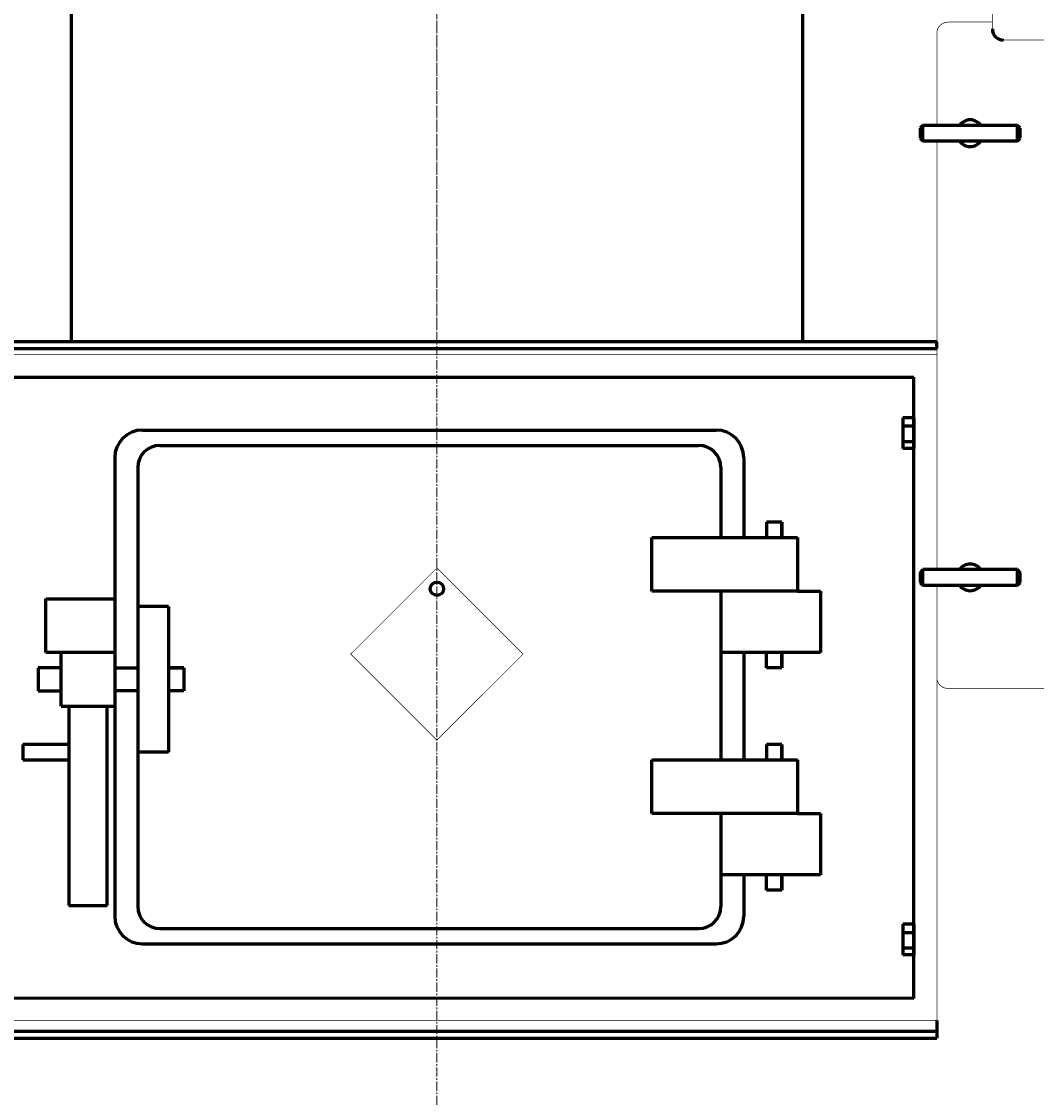
# Model space of a CAD drawing. Units: millimetres. Extents: x -438 to 4707, y -2575 to 2578.
# Drawn here: x 400 to 1314, y 335 to 1305 of the extents above; entities that cross this region are included whole.
import ezdxf

# ---------------------------------------------------------------- set-up
doc = ezdxf.new("R2010")
doc.units = ezdxf.units.MM
for name, pattern in [('K5LT_AXLED', [12.737604, 8.237604, -1.5, 1.5, -1.5]), ('K5LT_BASIC', [0]), ('K5LT_THIN', [0])]:
    doc.linetypes.add(name, pattern=pattern)
doc.styles.add('KDIMTEXTSTYLE', font='GOST_AU.SHX', dxfattribs={"width": 0.96, "oblique": 15, "height": 5})
doc.dimstyles.new('KDIMSTYLE (1.00)', dxfattribs={"dimtxt": 5, "dimasz": 1, "dimexe": 2, "dimexo": 0, "dimgap": 1, "dimtad": 1, "dimtxsty": 'KDIMTEXTSTYLE', "dimsah": 1, "dimcen": 0, "dimdle": 1, "dimadec": 0, "dimazin": 0, "dimtfac": 0.667, "dimtmove": 0, "dimatfit": 3, "dimfxl": 1, "dimtvp": 1, "dimtolj": 1, "dimtzin": 0, "dimarcsym": 0})

# ---------------------------------------------------------------- blocks, each defined once
blk = doc.blocks.new('U3')
at = {"color": 5, "linetype": 'K5LT_BASIC', "lineweight": 60, "true_color": 0x0000ff}
for p, q in [((1224, 1016), (324, 1016)), ((324, 1016), (324, 1010)), ((324, 1010), (1224, 1010)), ((1224, 1010), (1224, 1016))]:
    blk.add_line(p, q, dxfattribs=at)
blk = doc.blocks.new('U4')
at = {"color": 5, "linetype": 'K5LT_BASIC', "lineweight": 60, "true_color": 0x0000ff}
for p, q in [((445, 1594), (1103, 1594)), ((445, 1016), (445, 1594)), ((1103, 1594), (1103, 1016)), ((1103, 1016), (445, 1016))]:
    blk.add_line(p, q, dxfattribs=at)
blk = doc.blocks.new('KDIMARROW_01')
blk.add_hatch(color=0).paths.add_polyline_path([(0, 0), (-5, 0.66), (-4.5, 0), (-5, -0.66)])
at = {"color": 0, "linetype": 'K5LT_THIN', "lineweight": 18}
for p, q in [((-4.5, 0), (-5, 0.66)), ((-5, 0.66), (0, 0)), ((0, 0), (-5, -0.66)), ((-5, -0.66), (-4.5, 0)), ((0, 0), (-1, 0))]:
    blk.add_line(p, q, dxfattribs=at)

msp = doc.modelspace()

# ---------------------------------------------------------------- linework, layer by layer
at = {"color": 30, "linetype": 'K5LT_AXLED', "lineweight": 18, "true_color": 0xff8000}
for p, q in [((774, 1802), (774, -39.819)), ((774, 1014), (774, 1596))]:
    msp.add_line(p, q, dxfattribs=at)
at = {"color": 5, "linetype": 'K5LT_BASIC', "lineweight": 60, "true_color": 0x0000ff}
for p, q in [((1211.49, 1211), (1208.99, 1208.5)), ((1208.99, 1208.5), (1208.99, 1199.5)), ((1211.49, 1197), (1211.49, 1211)), ((1296.49, 1211), (1211.49, 1211)), ((1296.49, 1197), (1296.49, 1211)), ((1298.99, 1208.5), (1296.49, 1211)), ((1298.99, 1199.5), (1298.99, 1208.5)), ((1208.99, 1199.5), (1211.49, 1197)), ((1211.49, 1197), (1296.49, 1197)), ((1296.49, 1197), (1298.99, 1199.5)), ((344.718, 984.282), (1203.282, 984.282)), ((1203.282, 424.888), (1203.282, 984.282)), ((1203.282, 947.819), (1193.282, 947.819)), ((1193.282, 947.819), (1193.282, 940.026)), ((1203.282, 947.819), (1203.282, 940.026)), ((1203.282, 942), (1203.313, 942)), ((508.959, 936.629), (1025.23, 936.629)), ((1193.282, 940.026), (1193.282, 926.208)), ((1203.282, 940.026), (1193.282, 940.026)), ((1203.282, 940.026), (1203.282, 926.208)), ((524.676, 922.818), (1009.512, 922.818)), ((1203.282, 926.208), (1193.282, 926.208)), ((1193.282, 926.208), (1193.282, 920.181)), ((1203.282, 926.208), (1203.282, 920.181)), ((1203.282, 926), (1203.313, 926)), ((483.959, 911.629), (483.959, 498.945)), ((1050.23, 911.629), (1050.23, 839.949)), ((1203.282, 920.181), (1193.282, 920.181)), ((504.676, 902.818), (504.676, 507.756)), ((1029.512, 902.818), (1029.512, 839.949)), ((1070.552, 853.76), (1070.552, 839.949)), ((1084.364, 853.76), (1070.552, 853.76)), ((1084.364, 839.949), (1084.364, 853.76)), ((1084.364, 853.76), (1084.364, 839.949)), ((967.361, 791.609), (967.361, 839.949)), ((967.361, 839.949), (1098.57, 839.949)), ((1098.57, 839.949), (1098.57, 791.609)), ((1211.49, 811), (1208.99, 808.5)), ((1208.99, 808.5), (1208.99, 799.5)), ((1211.49, 797), (1211.49, 811)), ((1296.49, 811), (1211.49, 811)), ((1296.49, 797), (1296.49, 811)), ((1298.99, 808.5), (1296.49, 811)), ((1298.99, 799.5), (1298.99, 808.5)), ((1208.99, 799.5), (1211.49, 797)), ((1211.49, 797), (1296.49, 797)), ((1296.49, 797), (1298.99, 799.5)), ((1098.57, 791.609), (967.361, 791.609)), ((1029.512, 791.609), (1029.512, 639.682)), ((1098.57, 791.609), (1119.287, 791.609)), ((1119.287, 791.609), (1119.287, 736.363)), ((421.807, 736.363), (421.807, 784.703)), ((421.807, 784.703), (483.959, 784.703)), ((483.959, 784.703), (483.959, 736.363)), ((532.299, 777.797), (504.676, 777.797)), ((532.299, 777.797), (532.299, 646.588)), ((483.959, 736.363), (421.807, 736.363)), ((435.619, 688.023), (435.619, 736.363)), ((1119.287, 736.363), (1029.512, 736.363)), ((1050.23, 736.363), (1050.23, 639.682)), ((1070.552, 722.551), (1070.552, 736.363)), ((1084.364, 722.551), (1084.364, 736.363)), ((1084.364, 736.363), (1084.364, 722.551)), ((435.619, 722.551), (414.902, 722.551)), ((414.902, 722.551), (414.902, 701.834)), ((483.959, 722.551), (504.676, 722.551)), ((532.299, 722.551), (546.111, 722.551)), ((546.111, 722.551), (532.299, 722.551)), ((546.111, 722.551), (546.111, 701.834)), ((1084.364, 722.551), (1070.552, 722.551)), ((414.902, 701.834), (435.619, 701.834)), ((504.676, 701.834), (483.959, 701.834)), ((546.111, 701.834), (532.299, 701.834)), ((435.619, 688.023), (483.959, 688.023)), ((442.525, 688.023), (442.525, 508.473)), ((477.053, 508.473), (477.053, 688.023)), ((401.09, 653.494), (401.09, 639.682)), ((442.525, 653.494), (401.09, 653.494)), ((1084.364, 653.494), (1070.552, 653.494)), ((1070.552, 653.494), (1070.552, 639.682)), ((1084.364, 653.494), (1084.364, 639.682)), ((1084.364, 639.682), (1084.364, 653.494)), ((532.299, 646.588), (504.676, 646.588)), ((401.09, 639.682), (442.525, 639.682)), ((967.361, 591.342), (967.361, 639.682)), ((967.361, 639.682), (1098.57, 639.682)), ((1098.57, 639.682), (1098.57, 591.342)), ((1098.57, 591.342), (967.361, 591.342)), ((1029.512, 591.342), (1029.512, 507.756)), ((1098.57, 591.342), (1119.287, 591.342)), ((1119.287, 591.342), (1119.287, 536.096)), ((1119.287, 536.096), (1029.512, 536.096)), ((1050.23, 536.096), (1050.23, 498.945)), ((1070.552, 522.285), (1070.552, 536.096)), ((1084.364, 536.096), (1084.364, 522.285)), ((1084.364, 522.285), (1084.364, 536.096)), ((1084.364, 522.285), (1070.552, 522.285)), ((442.525, 508.473), (477.053, 508.473)), ((524.676, 487.756), (1009.512, 487.756)), ((1203.282, 491.819), (1193.282, 491.819)), ((1193.282, 491.819), (1193.282, 484.026)), ((1203.282, 491.819), (1203.282, 484.026)), ((1203.282, 486), (1203.313, 486)), ((1193.282, 484.026), (1193.282, 470.208)), ((1203.282, 484.026), (1193.282, 484.026)), ((1203.282, 484.026), (1203.282, 470.208)), ((508.959, 473.945), (1025.23, 473.945)), ((1203.282, 470.208), (1193.282, 470.208)), ((1193.282, 470.208), (1193.282, 464.181)), ((1203.282, 470.208), (1203.282, 464.181)), ((1203.282, 470), (1203.313, 470)), ((1203.282, 464.181), (1193.282, 464.181)), ((1203.282, 424.888), (344.718, 425.212)), ((1224, 405), (1224.011, 389)), ((1224.007, 395), (324, 395)), ((324, 389), (1224.011, 389))]:
    msp.add_line(p, q, dxfattribs=at)
at = {"color": 5, "linetype": 'K5LT_BASIC', "true_color": 0x0000ff, "const_width": 0.6}
for points in [[(1363.99, 1297.901), (1363.99, 1328), (1273.99, 1328), (1273.99, 1297.901)], [(1283.99, 1287.901), (1353.99, 1287.901)], [(1223.99, 1197), (1223.99, 811)], [(324, 820.605), (324, 1005), (1224, 1005), (1224, 820.605)], [(1224, 796.605), (1224, 405), (324, 405), (324, 797)]]:
    msp.add_lwpolyline(points, dxfattribs=at)
for points in [[(1273.99, 1304), (1233.99, 1304, 0.4142136), (1223.99, 1294), (1223.99, 1211)], [(1223.99, 714, 0.4142136), (1233.99, 704), (1403.99, 704, 0.4142136), (1413.99, 714), (1413.99, 797)]]:
    msp.add_lwpolyline(points, format="xyb", dxfattribs=at)
msp.add_lwpolyline([(696.426, 734.984), (774, 657.41), (851.574, 734.984), (774, 812.557)], close=True, dxfattribs=at)
at = {"color": 5, "linetype": 'K5LT_BASIC', "lineweight": 60, "true_color": 0x0000ff}
msp.add_circle((774, 793.724), 6.035, dxfattribs=at)
for centre, radius, start, end in [((1283.99, 1297.901), 10, 180, 270), ((1253.99, 1204), 12, 35.685335, 144.314665), ((1253.99, 1204), 12, 215.685335, 324.314665), ((508.959, 911.629), 25, 90, 180), ((1025.23, 911.629), 25, 0, 90), ((524.676, 902.818), 20, 90, 180), ((1009.512, 902.818), 20, 0, 90), ((1253.99, 804), 12, 35.685335, 144.314665), ((1253.99, 804), 12, 215.685335, 324.314665), ((524.676, 507.756), 20, 180, 270), ((1009.512, 507.756), 20, 270, 0), ((508.959, 498.945), 25, 180, 270), ((1025.23, 498.945), 25, 270, 0)]:
    msp.add_arc(centre, radius, start, end, dxfattribs=at)
for centre in [(1203.313, 934), (1203.313, 478)]:
    msp.add_ellipse(centre, major_axis=(0, 8), ratio=0.0349208, start_param=0, end_param=0.1138407, dxfattribs=at)

# ---------------------------------------------------------------- block references
for name in ['U4', 'U3']:
    msp.add_blockref(name, (0, 0))

# ---------------------------------------------------------------- dimensions: what is measured, and where the dimension line sits
at = {"color": 7}
for base, p2, location, text in [((-174.35, 2275.223), (-174.35, 1355.03), (749.845, 2275.223), '\\H5.0;\\W0.965;\\Q15;\\Q15;\\H100.00;1850\\H5.0;\\W0.965;\\Q15;'), ((-126.071, -174.389), (-126.071, 416.19), (773.985, -174.389), '\\H5.0;\\W0.965;\\Q15;\\Q15;\\H100.00;1800\\H5.0;\\W0.965;\\Q15;')]:
    msp.add_linear_dim(base=base, p1=(1674.04, 416.844), p2=p2, location=location, text=text, dimstyle='KDIMSTYLE (1.00)', override={"dimexo": 0, "dimblk1": 'KDIMARROW_01', "dimblk2": 'KDIMARROW_01', "dimse1": 0, "dimse2": 0, "dimclrt": 7, "dimtolj": 1}, dxfattribs=at).render()

doc.saveas('drawing.dxf')
